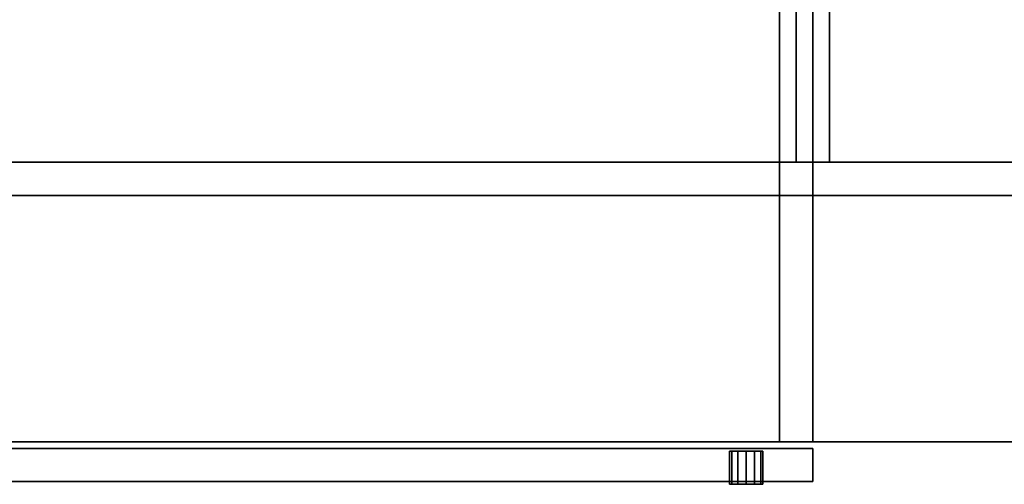
# Model space of a CAD drawing. Extents: x -93 to 3, y -306 to -202.
# Drawn here: x -48 to -29, y -224 to -215 of the extents above; entities that cross this region are included whole.
import ezdxf

# ---------------------------------------------------------------- set-up
doc = ezdxf.new("R2010")
doc.units = 0
doc.header["$LTSCALE"] = 96
doc.header["$MEASUREMENT"] = 0
for name, color, linetype in [('AFUST-3-DWLM', 7, 'Continuous'), ('AFUST-3-GBLM', 7, 'Continuous'), ('AFUST-3-LKPT', 7, 'Continuous'), ('AFUST-3-SHLM', 7, 'Continuous'), ('AFUST-3-TPLM', 7, 'Continuous'), ('AFUUS-3-DRLM', 7, 'Continuous'), ('AFUUS-3-DVLM', 7, 'Continuous'), ('AFUUS-3-SHLM', 7, 'Continuous'), ('AFUUS-3-TPLM', 7, 'Continuous'), ('MAIN_FURN', 7, 'Continuous')]:
    doc.layers.add(name, color=color, linetype=linetype)

# ---------------------------------------------------------------- blocks, each defined once
blk = doc.blocks.new('ZN722022BLFBCFL3')
at = {"layer": 'AFUST-3-DWLM', "color": 42, "linetype": 'Continuous'}
for points, invisible_edges in [([(0, -19.375, 22), (36, -20, 22), (0, -20, 22)], 1), ([(36, -19.375, 22), (36, -20, 22), (0, -19.375, 22)], 2), ([(0, -19.375, 22), (36, -19.375, 16), (36, -19.375, 22)], 1), ([(0, -19.375, 16), (36, -19.375, 16), (0, -19.375, 22)], 2), ([(0, -20, 16), (36, -19.375, 16), (0, -19.375, 16)], 1), ([(36, -20, 16), (36, -19.375, 16), (0, -20, 16)], 2), ([(36, -20, 16), (0, -19.375, 16), (36, -19.375, 16)], 1), ([(0, -20, 16), (0, -19.375, 16), (36, -20, 16)], 2), ([(0, -20, 4), (36, -19.375, 4), (0, -19.375, 4)], 1), ([(36, -20, 4), (36, -19.375, 4), (0, -20, 4)], 2), ([(0, -19.375, 16), (36, -19.375, 4), (36, -19.375, 16)], 1), ([(0, -19.375, 4), (36, -19.375, 4), (0, -19.375, 16)], 2), ([(36, -19.375, 22), (36, -20, 16), (36, -20, 22)], 1), ([(36, -19.375, 16), (36, -20, 16), (36, -19.375, 22)], 2), ([(36, -20, 4), (36, -19.375, 16), (36, -19.375, 4)], 1), ([(36, -20, 16), (36, -19.375, 16), (36, -20, 4)], 2), ([(0, -20, 16), (36, -20, 22), (36, -20, 16)], 1), ([(0, -20, 22), (36, -20, 22), (0, -20, 16)], 2), ([(0, -20, 4), (36, -20, 16), (36, -20, 4)], 1), ([(0, -20, 16), (36, -20, 16), (0, -20, 4)], 2)]:
    blk.add_3dface(points, dxfattribs=dict(at, invisible_edges=invisible_edges))
at = {"layer": 'AFUST-3-GBLM', "color": 42, "linetype": 'Continuous'}
for points, invisible_edges in [([(36, -19.25, 21.375), (35.375, -0.625, 21.375), (36, -0.625, 21.375)], 1), ([(35.375, -19.25, 21.375), (35.375, -0.625, 21.375), (36, -19.25, 21.375)], 2), ([(35.375, -19.25, 21.375), (35.375, -0.625, 4.625), (35.375, -0.625, 21.375)], 1), ([(35.375, -19.25, 4.625), (35.375, -0.625, 4.625), (35.375, -19.25, 21.375)], 2), ([(36, -0.625, 4.625), (35.375, -19.25, 4.625), (36, -19.25, 4.625)], 1), ([(35.375, -0.625, 4.625), (35.375, -19.25, 4.625), (36, -0.625, 4.625)], 2), ([(36, -0.625, 21.375), (36, -19.25, 4.625), (36, -19.25, 21.375)], 1), ([(36, -0.625, 4.625), (36, -19.25, 4.625), (36, -0.625, 21.375)], 2), ([(36, -19.25, 21.375), (35.375, -19.25, 4.625), (35.375, -19.25, 21.375)], 1), ([(36, -19.25, 4.625), (35.375, -19.25, 4.625), (36, -19.25, 21.375)], 2)]:
    blk.add_3dface(points, dxfattribs=dict(at, invisible_edges=invisible_edges))
at = {"layer": 'AFUST-3-LKPT', "color": 30, "linetype": 'Continuous'}
for points, invisible_edges in [([(34.438, -19.425, 20.75), (34.479, -20.05, 20.594), (34.479, -19.425, 20.594)], 1), ([(34.438, -20.05, 20.75), (34.479, -20.05, 20.594), (34.438, -19.425, 20.75)], 2), ([(34.479, -19.425, 20.906), (34.438, -20.05, 20.75), (34.438, -19.425, 20.75)], 1), ([(34.479, -20.05, 20.906), (34.438, -20.05, 20.75), (34.479, -19.425, 20.906)], 2), ([(34.438, -19.425, 20.75), (34.479, -19.425, 20.594), (35.062, -19.425, 20.75)], 14), ([(34.479, -19.425, 20.906), (34.438, -19.425, 20.75), (35.062, -19.425, 20.75)], 14), ([(34.479, -19.425, 20.594), (34.594, -20.05, 20.479), (34.594, -19.425, 20.479)], 1), ([(34.479, -20.05, 20.594), (34.594, -20.05, 20.479), (34.479, -19.425, 20.594)], 2), ([(34.594, -19.425, 21.021), (34.479, -20.05, 20.906), (34.479, -19.425, 20.906)], 1), ([(34.594, -20.05, 21.021), (34.479, -20.05, 20.906), (34.594, -19.425, 21.021)], 2), ([(35.062, -19.425, 20.75), (34.479, -19.425, 20.594), (35.021, -19.425, 20.594)], 3), ([(34.594, -19.425, 20.479), (35.021, -19.425, 20.594), (34.479, -19.425, 20.594)], 3), ([(35.021, -19.425, 20.906), (34.479, -19.425, 20.906), (35.062, -19.425, 20.75)], 3), ([(34.594, -19.425, 21.021), (34.479, -19.425, 20.906), (35.021, -19.425, 20.906)], 14), ([(34.594, -19.425, 20.479), (34.75, -20.05, 20.438), (34.75, -19.425, 20.438)], 1), ([(34.594, -20.05, 20.479), (34.75, -20.05, 20.438), (34.594, -19.425, 20.479)], 2), ([(34.75, -19.425, 21.063), (34.594, -20.05, 21.021), (34.594, -19.425, 21.021)], 1), ([(34.75, -20.05, 21.063), (34.594, -20.05, 21.021), (34.75, -19.425, 21.063)], 2), ([(34.906, -19.425, 20.479), (35.021, -19.425, 20.594), (34.594, -19.425, 20.479)], 14), ([(34.75, -19.425, 20.438), (34.906, -19.425, 20.479), (34.594, -19.425, 20.479)], 2), ([(34.906, -19.425, 21.021), (34.594, -19.425, 21.021), (35.021, -19.425, 20.906)], 3), ([(34.75, -19.425, 21.063), (34.594, -19.425, 21.021), (34.906, -19.425, 21.021)], 2), ([(34.75, -19.425, 20.438), (34.906, -20.05, 20.479), (34.906, -19.425, 20.479)], 1), ([(34.75, -20.05, 20.438), (34.906, -20.05, 20.479), (34.75, -19.425, 20.438)], 2), ([(34.906, -19.425, 21.021), (34.75, -20.05, 21.063), (34.75, -19.425, 21.063)], 1), ([(34.906, -20.05, 21.021), (34.75, -20.05, 21.063), (34.906, -19.425, 21.021)], 2), ([(34.906, -19.425, 20.479), (35.021, -20.05, 20.594), (35.021, -19.425, 20.594)], 1), ([(34.906, -20.05, 20.479), (35.021, -20.05, 20.594), (34.906, -19.425, 20.479)], 2), ([(35.021, -19.425, 20.906), (34.906, -20.05, 21.021), (34.906, -19.425, 21.021)], 1), ([(35.021, -20.05, 20.906), (34.906, -20.05, 21.021), (35.021, -19.425, 20.906)], 2), ([(35.062, -19.425, 20.75), (35.021, -20.05, 20.906), (35.021, -19.425, 20.906)], 1), ([(35.062, -20.05, 20.75), (35.021, -20.05, 20.906), (35.062, -19.425, 20.75)], 2), ([(35.021, -19.425, 20.594), (35.062, -20.05, 20.75), (35.062, -19.425, 20.75)], 1), ([(35.021, -20.05, 20.594), (35.062, -20.05, 20.75), (35.021, -19.425, 20.594)], 2), ([(34.438, -20.05, 20.75), (34.479, -20.05, 20.906), (34.479, -20.05, 20.594)], 2), ([(34.479, -20.05, 20.594), (34.594, -20.05, 21.021), (34.594, -20.05, 20.479)], 3), ([(34.479, -20.05, 20.906), (34.594, -20.05, 21.021), (34.479, -20.05, 20.594)], 14), ([(34.594, -20.05, 20.479), (34.75, -20.05, 21.063), (34.75, -20.05, 20.438)], 3), ([(34.594, -20.05, 21.021), (34.75, -20.05, 21.063), (34.594, -20.05, 20.479)], 14), ([(34.75, -20.05, 20.438), (34.906, -20.05, 21.021), (34.906, -20.05, 20.479)], 3), ([(34.75, -20.05, 21.063), (34.906, -20.05, 21.021), (34.75, -20.05, 20.438)], 14), ([(34.906, -20.05, 20.479), (35.021, -20.05, 20.906), (35.021, -20.05, 20.594)], 3), ([(34.906, -20.05, 21.021), (35.021, -20.05, 20.906), (34.906, -20.05, 20.479)], 14), ([(35.021, -20.05, 20.594), (35.021, -20.05, 20.906), (35.062, -20.05, 20.75)], 1)]:
    blk.add_3dface(points, dxfattribs=dict(at, invisible_edges=invisible_edges))
at = {"layer": 'AFUST-3-SHLM', "color": 42, "linetype": 'Continuous'}
for points, invisible_edges in [([(0.625, -0.625, 4.625), (71.375, -19.25, 4.625), (0.625, -19.25, 4.625)], 1), ([(71.375, -0.625, 4.625), (71.375, -19.25, 4.625), (0.625, -0.625, 4.625)], 2), ([(0.625, -19.25, 4), (71.375, -0.625, 4), (0.625, -0.625, 4)], 1), ([(71.375, -19.25, 4), (71.375, -0.625, 4), (0.625, -19.25, 4)], 2), ([(36, -19.25, 13.312), (36, -0.625, 12.687), (36, -0.625, 13.312)], 1), ([(36, -19.25, 12.687), (36, -0.625, 12.687), (36, -19.25, 13.312)], 2), ([(36, -19.25, 12.687), (71.375, -0.625, 12.687), (36, -0.625, 12.687)], 1), ([(71.375, -19.25, 12.687), (71.375, -0.625, 12.687), (36, -19.25, 12.687)], 2), ([(36, -0.625, 13.312), (71.375, -19.25, 13.312), (36, -19.25, 13.312)], 1), ([(71.375, -0.625, 13.312), (71.375, -19.25, 13.312), (36, -0.625, 13.312)], 2), ([(0.625, -19.25, 4), (71.375, -19.25, 4.625), (71.375, -19.25, 4)], 1), ([(0.625, -19.25, 4.625), (71.375, -19.25, 4.625), (0.625, -19.25, 4)], 2), ([(36, -19.25, 12.687), (71.375, -19.25, 13.312), (71.375, -19.25, 12.687)], 1), ([(36, -19.25, 13.312), (71.375, -19.25, 13.312), (36, -19.25, 12.687)], 2)]:
    blk.add_3dface(points, dxfattribs=dict(at, invisible_edges=invisible_edges))
at = {"layer": 'AFUST-3-TPLM', "color": 42, "linetype": 'Continuous'}
for points, invisible_edges in [([(0, -19.25, 21.375), (72, 0, 21.375), (0, 0, 21.375)], 1), ([(72, -19.25, 21.375), (72, 0, 21.375), (0, -19.25, 21.375)], 2), ([(72, -19.25, 22), (0, 0, 22), (72, 0, 22)], 1), ([(0, -19.25, 22), (0, 0, 22), (72, -19.25, 22)], 2), ([(0, -19.25, 21.375), (72, -19.25, 22), (72, -19.25, 21.375)], 1), ([(0, -19.25, 22), (72, -19.25, 22), (0, -19.25, 21.375)], 2)]:
    blk.add_3dface(points, dxfattribs=dict(at, invisible_edges=invisible_edges))
blk = doc.blocks.new('ZN721414WMHTHD')
at = {"layer": 'AFUUS-3-DRLM', "color": 42, "linetype": 'Continuous'}
for points, invisible_edges in [([(36, -14.625, 14), (18, -14, 14), (36, -14, 14)], 1), ([(18, -14.625, 14), (18, -14, 14), (36, -14.625, 14)], 2), ([(18, -14.625), (36, -14), (18, -14)], 1), ([(36, -14.625), (36, -14), (18, -14.625)], 2), ([(36, -14), (18, -14, 14), (18, -14)], 1), ([(36, -14, 14), (18, -14, 14), (36, -14)], 2), ([(36, -14.625), (36, -14, 14), (36, -14)], 1), ([(36, -14.625, 14), (36, -14, 14), (36, -14.625)], 2), ([(36, -14.625, 14), (36, -14), (36, -14, 14)], 1), ([(36, -14.625), (36, -14), (36, -14.625, 14)], 2), ([(54, -14.625, 14), (36, -14, 14), (54, -14, 14)], 1), ([(36, -14.625, 14), (36, -14, 14), (54, -14.625, 14)], 2), ([(36, -14.625), (54, -14), (36, -14)], 1), ([(54, -14.625), (54, -14), (36, -14.625)], 2), ([(54, -14), (36, -14, 14), (36, -14)], 1), ([(54, -14, 14), (36, -14, 14), (54, -14)], 2), ([(18, -14.625), (36, -14.625, 14), (36, -14.625)], 1), ([(18, -14.625, 14), (36, -14.625, 14), (18, -14.625)], 2), ([(36, -14.625), (54, -14.625, 14), (54, -14.625)], 1), ([(36, -14.625, 14), (54, -14.625, 14), (36, -14.625)], 2)]:
    blk.add_3dface(points, dxfattribs=dict(at, invisible_edges=invisible_edges))
at = {"layer": 'AFUUS-3-DVLM', "color": 42, "linetype": 'Continuous'}
for points, invisible_edges in [([(35.687, -0.625, 0.625), (35.687, -14, 13.375), (35.687, -14, 0.625)], 1), ([(35.687, -0.625, 13.375), (35.687, -14, 13.375), (35.687, -0.625, 0.625)], 2), ([(36.313, -0.625, 0.625), (35.687, -14, 0.625), (36.313, -14, 0.625)], 1), ([(35.687, -0.625, 0.625), (35.687, -14, 0.625), (36.313, -0.625, 0.625)], 2), ([(35.687, -0.625, 13.375), (36.313, -14, 13.375), (35.687, -14, 13.375)], 1), ([(36.313, -0.625, 13.375), (36.313, -14, 13.375), (35.687, -0.625, 13.375)], 2), ([(36.313, -0.625, 13.375), (36.313, -14, 0.625), (36.313, -14, 13.375)], 1), ([(36.313, -0.625, 0.625), (36.313, -14, 0.625), (36.313, -0.625, 13.375)], 2), ([(35.687, -14, 0.625), (36.313, -14, 13.375), (36.313, -14, 0.625)], 1), ([(35.687, -14, 13.375), (36.313, -14, 13.375), (35.687, -14, 0.625)], 2)]:
    blk.add_3dface(points, dxfattribs=dict(at, invisible_edges=invisible_edges))
at = {"layer": 'AFUUS-3-SHLM', "color": 42, "linetype": 'Continuous'}
for points, invisible_edges in [([(72, 0), (0, -14), (72, -14)], 1), ([(0, 0), (0, -14), (72, 0)], 2), ([(0, 0, 0.625), (72, -14, 0.625), (0, -14, 0.625)], 1), ([(72, 0, 0.625), (72, -14, 0.625), (0, 0, 0.625)], 2), ([(72, -14, 0.625), (0, -14), (0, -14, 0.625)], 1), ([(72, -14), (0, -14), (72, -14, 0.625)], 2)]:
    blk.add_3dface(points, dxfattribs=dict(at, invisible_edges=invisible_edges))
at = {"layer": 'AFUUS-3-TPLM', "color": 42, "linetype": 'Continuous'}
for points, invisible_edges in [([(72, 0, 13.375), (0, -14, 13.375), (72, -14, 13.375)], 1), ([(0, 0, 13.375), (0, -14, 13.375), (72, 0, 13.375)], 2), ([(0, 0, 14), (72, -14, 14), (0, -14, 14)], 1), ([(72, 0, 14), (72, -14, 14), (0, 0, 14)], 2), ([(72, -14, 14), (0, -14, 13.375), (0, -14, 14)], 1), ([(72, -14, 13.375), (0, -14, 13.375), (72, -14, 14)], 2)]:
    blk.add_3dface(points, dxfattribs=dict(at, invisible_edges=invisible_edges))

msp = doc.modelspace()

# ---------------------------------------------------------------- block references
at = {"layer": 'MAIN_FURN', "linetype": 'Continuous'}
for name, p in [('ZN722022BLFBCFL3', (-69, -204)), ('ZN721414WMHTHD', (-69, -204, 49))]:
    msp.add_blockref(name, p, dxfattribs=at)

doc.saveas('drawing.dxf')
